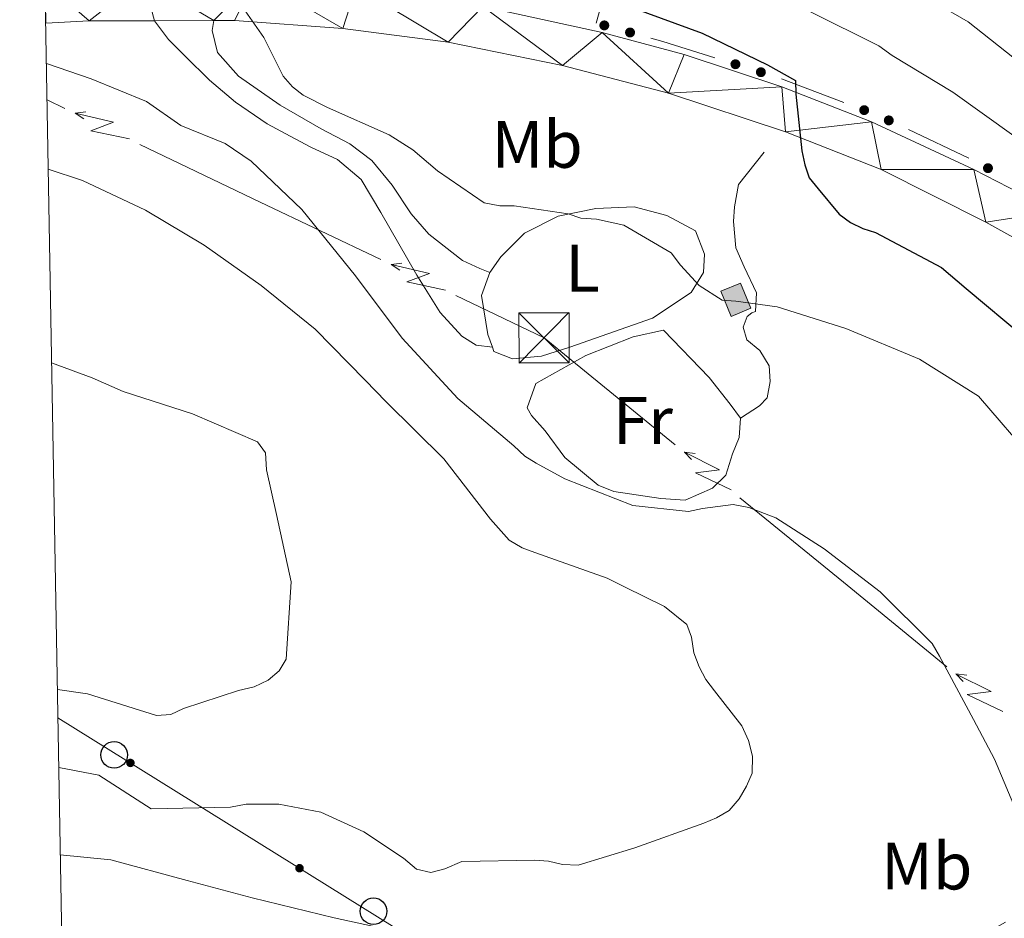
# Model space of a CAD drawing. Units: metres. Extents: x 620685 to 625192, y 708473 to 711522.
# Drawn here: x 621583 to 621731, y 709724 to 709859 of the extents above; entities that cross this region are included whole.
import ezdxf
from ezdxf.enums import TextEntityAlignment as Align

# ---------------------------------------------------------------- set-up
doc = ezdxf.new("R2010")
doc.units = ezdxf.units.M
doc.header["$MEASUREMENT"] = 0
doc.linetypes.add('DGN Style 3', pattern=[69.05046891743119, 49.32176351245085, -19.72870540498034])
for name, color, linetype, lineweight in [('Carátula', 7, 'Continuous', 5), ('Edificios construcciones cerramientos', 7, 'Continuous', 5), ('Elementos auxiliares', 7, 'Continuous', 5), ('Entidades rústicas y varios', 7, 'Continuous', 5), ('Hidrografía', 7, 'Continuous', 5), ('Líneas de conducción', 7, 'Continuous', 5), ('Relieve y altimetría', 7, 'Continuous', 5), ('Viales y ferrocarril', 7, 'Continuous', 5)]:
    doc.layers.add(name, color=color, linetype=linetype, lineweight=lineweight)
doc.styles.add('Style-Arial Narrow', font='txt')

# ---------------------------------------------------------------- blocks, each defined once
blk = doc.blocks.new('5TME')
at = {"layer": 'Líneas de conducción', "color": 250, "linetype": 'Continuous', "lineweight": 5}
for p, q in [((-3.75, 3.75), (3.75, -3.75)), ((3.722999999998137, 3.77599999983795), (-3.716000000014901, -3.783999999985099))]:
    blk.add_line(p, q, dxfattribs=at)
at = {"layer": 'Líneas de conducción', "color": 250, "linetype": 'Continuous', "lineweight": 5, "flags": 128}
blk.add_lwpolyline([(-3.75, -3.75), (3.75, -3.75), (3.75, 3.75), (-3.75, 3.75), (-3.716000000014901, -3.783999999985099)], dxfattribs=at)
blk = doc.blocks.new('5PTT')
at = {"layer": 'Líneas de conducción', "color": 250, "linetype": 'Continuous', "lineweight": 25}
blk.add_circle((0.0002382684033364058, 0.0004306400660425425), 1.995000006667076, dxfattribs=at)

msp = doc.modelspace()

# ---------------------------------------------------------------- hatches: boundary and pattern name
at = {"layer": 'Edificios construcciones cerramientos', "linetype": 'Continuous', "lineweight": 5, "extrusion": (0, 0, -1)}
h = msp.add_hatch(color=170, dxfattribs=at)
edge = h.paths.add_edge_path()
edge.add_arc((-621670.7823455003, 709858.0584850933), 0.7500000001593229, 50.16412414239428, 410.1641241423942)
h = msp.add_hatch(color=170, dxfattribs=at)
edge = h.paths.add_edge_path()
edge.add_arc((-621674.6327668403, 709856.9962076284), 0.7500000001593229, 50.16412414239428, 410.1641241423942)
h = msp.add_hatch(color=170, dxfattribs=at)
edge = h.paths.add_edge_path()
edge.add_arc((-621690.4004477893, 709852.2480534059), 0.7500000001593232, 52.09850940144011, 412.0985094014401)
h = msp.add_hatch(color=170, dxfattribs=at)
edge = h.paths.add_edge_path()
edge.add_arc((-621694.2103850464, 709851.057170806), 0.7500000001593232, 52.09850940144011, 412.0985094014401)
h = msp.add_hatch(color=170, dxfattribs=at)
edge = h.paths.add_edge_path()
edge.add_arc((-621709.6673257861, 709845.3794965721), 0.7500000001593229, 55.44648121333574, 415.4464812133358)
h = msp.add_hatch(color=170, dxfattribs=at)
edge = h.paths.add_edge_path()
edge.add_arc((-621713.350746562, 709843.8441326942), 0.7500000001593228, 59.9538762488187, 419.9538762488187)
h = msp.add_hatch(color=170, dxfattribs=at)
edge = h.paths.add_edge_path()
edge.add_arc((-621728.1923434122, 709836.693774858), 0.7500000001593229, 62.74417771695816, 422.7441777169582)
msp.add_hatch(color=33, dxfattribs=at).paths.add_polyline_path([(-621689.77, 709814.51), (-621692.72, 709815.73), (-621691.1699999999, 709819.49), (-621688.22, 709818.27)])
at = {"layer": 'Líneas de conducción', "linetype": 'Continuous', "lineweight": 5, "extrusion": (0, 0, -1)}
h = msp.add_hatch(color=250, dxfattribs=at)
edge = h.paths.add_edge_path()
edge.add_arc((-621599.871224106, 709747.7026441498), 0.640312423960123, 48.05797333766488, 408.0579733376649)
h = msp.add_hatch(color=250, dxfattribs=at)
edge = h.paths.add_edge_path()
edge.add_arc((-621625.1787646331, 709731.9512147328), 0.6403124239601229, 48.05796886660229, 408.0579688666023)

# ---------------------------------------------------------------- linework, layer by layer
at = {"layer": 'Carátula', "color": 7, "linetype": 'Continuous', "lineweight": 5}
msp.add_3dface([(620737.8899999999, 708473.0800000001), (625192.19, 708551.98), (625139.5900000001, 711521.53), (620685.29, 711442.6200000001)], dxfattribs=at)
at = {"layer": 'Edificios construcciones cerramientos', "color": 170, "linetype": 'Continuous', "lineweight": 5}
for p, q in [((621706.6292925626, 709846.52822496, 725.5536291733712), (621697.2914087928, 709850.0577964112, 724.9653672648028)), ((621725.3186761867, 709838.2095008625, 726.6676779117669), (621716.2839489926, 709842.4634613348, 726.1408716613646))]:
    msp.add_line(p, q, dxfattribs=at)
at = {"layer": 'Edificios construcciones cerramientos', "color": 170, "linetype": 'Continuous', "lineweight": 5, "extrusion": (0.03240439957453996, 0.3089946056902522, 0.9505115930605681), "elevation": 240174.6679000313, "flags": 128}
msp.add_lwpolyline([(-544260.0337606145, -732450.9265913377), (-544252.0717658605, -732452.6111965904), (-544250.2378505471, -732452.9318757788)], dxfattribs=at)
at = {"layer": 'Edificios construcciones cerramientos', "color": 1, "linetype": 'Continuous', "lineweight": 5, "elevation": 721.42, "flags": 128}
msp.add_lwpolyline([(621688.22, 709818.27), (621691.1699999999, 709819.49), (621692.72, 709815.73), (621689.77, 709814.51), (621688.22, 709818.27)], dxfattribs=at)
at = {"layer": 'Edificios construcciones cerramientos', "color": 1, "linetype": 'Continuous', "lineweight": 5}
msp.add_3dface([(621688.22, 709818.27, 721.42), (621691.1699999999, 709819.49, 721.42), (621692.72, 709815.73, 721.42), (621689.77, 709814.51, 721.42)], dxfattribs=at)
at = {"layer": 'Elementos auxiliares', "color": 250, "linetype": 'Continuous', "lineweight": 5}
msp.add_3dface([(621604.24, 708882.3999999999), (621563.8500000001, 711195.7), (624985.3800000001, 711256.3600000001), (625026.9099999999, 708943.03)], dxfattribs=at)
at = {"layer": 'Entidades rústicas y varios', "color": 92, "linetype": 'Continuous', "lineweight": 5}
for points in [[(621653.6300000001, 709821.06, 717.91), (621655.29, 709823.4299999999, 718.13), (621658.8400000001, 709826.99, 719.49), (621663.8899999999, 709829.52, 719.95), (621669.51, 709830.6799999999, 720.17), (621675.24, 709830.8900000001, 720.51), (621680.1499999999, 709829.5900000001, 720.85), (621684.44, 709827.3300000001, 720.85), (621685.78, 709823.8500000001, 720.63), (621685.6200000001, 709821.0900000001, 720.51), (621683.76, 709818.0800000001, 719.72), (621677.98, 709814.26, 718.9300000000001), (621665.6200000001, 709809.8999999999, 717.79), (621661.3899999999, 709808.55, 717.57), (621657.04, 709808.1599999999, 717.34), (621654.26, 709809.28, 717.34), (621654.04, 709809.8999999999, 717.4)], [(621654.04, 709809.8999999999, 717.4), (621653.3700000001, 709811.81, 717.57), (621652.4099999999, 709817.6400000001, 717.57), (621653.6300000001, 709821.06, 717.91)], [(621691.1399999999, 709799.29, 716.48), (621690.98, 709796.4199999999, 716.03), (621689.96, 709793.95, 715.58), (621688.95, 709790.75, 715.46), (621686.98, 709788.8, 715.46), (621682.8600000001, 709787.03, 715.46), (621679.24, 709787.28, 715.46), (621672.21, 709788.3300000001, 715.46), (621669.8500000001, 709789.24, 715.46), (621664.8899999999, 709793.4099999999, 715.69), (621661.95, 709797.3900000001, 716.03), (621659.8899999999, 709799.69, 716.03), (621659.23, 709800.8500000001, 716.03), (621660.55, 709804.49, 716.48), (621668.02, 709808.6599999999, 716.6), (621675.0900000001, 709811.44, 716.71), (621679.6399999999, 709812.48, 716.82), (621686.46, 709805.3700000001, 716.82), (621689.6200000001, 709801.3900000001, 716.71), (621691.1399999999, 709799.29, 716.48)]]:
    msp.add_polyline3d(points, dxfattribs=at)
at = {"layer": 'Hidrografía', "color": 5, "linetype": 'Continuous', "lineweight": 5}
msp.add_line((621671.5900000001, 709865.6699999999, 726.02), (621669.5700000001, 709858.3900000001, 723.41), dxfattribs=at)
at = {"layer": 'Líneas de conducción', "color": 6, "linetype": 'Continuous', "lineweight": 5}
for p, q in [((621590.0393288201, 709845.6464160034, 713.4279479995932), (621587.3999999999, 709846.9099999999, 713.27)), ((621619.3104748088, 709831.6327958149, 715.179650523121), (621601.2974618927, 709840.2565620847, 714.1016797394116)), ((621637.3234877249, 709823.0090295454, 716.2576213068304), (621619.3104748088, 709831.6327958149, 715.179650523121)), ((621681.4000438731, 709795.2777526742, 718.5962564328083), (621665.9158949056, 709807.9175261634, 717.905418610523)), ((621706.5617859452, 709774.738120754, 719.7188678940221), (621691.0776369777, 709787.3778942432, 719.0280300717367)), ((621722.0459349127, 709762.0983472648, 720.4097057163074), (621706.5617859452, 709774.738120754, 719.7188678940221))]:
    msp.add_line(p, q, dxfattribs=at)
at = {"layer": 'Líneas de conducción', "color": 6, "linetype": 'Continuous', "lineweight": 5, "extrusion": (-0.9928501767743988, -0.1164817937884941, 0.02608674366148686), "flags": 128}
for points, elevation in [([(-632580.8235982349, 19038.97888597494), (-632580.8235982347, 18976.05747274802)], -699812.7102686143), ([(-632552.8307950145, 19042.96387363876), (-632552.8307950143, 18980.04246041185)], -699856.9456937979)]:
    msp.add_lwpolyline(points, dxfattribs=dict(at, elevation=elevation))
at = {"layer": 'Líneas de conducción', "color": 6, "linetype": 'Continuous', "lineweight": 5, "extrusion": (-0.5308051837007699, 0.8454109555438306, 0.0593815897636565), "flags": 128}
for points, elevation in [([(-903889.6107069983, -15295.54001836003), (-903885.3654155098, -15364.53677304056), (-903888.9200318381, -15352.56564829144), (-903884.7631331664, -15422.75956465106)], 270205.1885024352), ([(-903917.6186348931, -15290.08385686883), (-903913.3733434044, -15359.08061154937), (-903916.9279597325, -15347.10948680025), (-903912.7710610605, -15417.30340315988)], 270161.1199617645)]:
    msp.add_lwpolyline(points, dxfattribs=dict(at, elevation=elevation))
at = {"layer": 'Líneas de conducción', "color": 6, "linetype": 'Continuous', "lineweight": 5, "extrusion": (-0.8427456241952702, 0.538178475981773, 0.01198919887485058), "flags": 128}
for points, elevation in [([(-932812.971687085, 2477.062058212678), (-932812.971687085, 2350.057880903123)], -141812.5788170686), ([(-932819.3419031282, 2480.515388648884), (-932819.3419031282, 2353.51121133933)], -141864.5763637074)]:
    msp.add_lwpolyline(points, dxfattribs=dict(at, elevation=elevation))
at = {"layer": 'Líneas de conducción', "color": 6, "linetype": 'Continuous', "lineweight": 5, "extrusion": (-0.08109154284546728, -0.04491935711848116, 0.9956939354214246), "elevation": -81581.14951572489, "flags": 128}
msp.add_lwpolyline([(-319677.1718686756, 883995.0950012158), (-319682.1532396143, 883993.0948350155), (-319694.05794338, 883984.5874636373)], dxfattribs=at)
at = {"layer": 'Líneas de conducción', "color": 6, "linetype": 'Continuous', "lineweight": 5, "extrusion": (-0.9923129350398237, 0.1209732233094109, 0.02608674365999503), "flags": 128}
for points, elevation in [([(-779810.3108722314, 14639.25015421123), (-779810.3108722314, 14576.32874098432)], -531018.9805878748), ([(-779782.2940489189, 14642.22025586893), (-779782.2940489186, 14579.29884264202)], -531063.2805439432)]:
    msp.add_lwpolyline(points, dxfattribs=dict(at, elevation=elevation))
at = {"layer": 'Líneas de conducción', "color": 6, "linetype": 'Continuous', "lineweight": 5, "extrusion": (-0.3164356680403991, 0.9467535554667746, 0.05938158976355754), "flags": 128}
for points, elevation in [([(-814626.937655794, -27491.84738641768), (-814622.6923643053, -27560.84414109821), (-814626.2469806336, -27548.87301634911), (-814622.0900819618, -27619.06693270872)], 475316.4462240217), ([(-814654.9696167554, -27487.40339765315), (-814650.7243252667, -27556.40015233368), (-814654.278941595, -27544.42902758459), (-814650.122042923, -27614.6229439442)], 475272.2793797991)]:
    msp.add_lwpolyline(points, dxfattribs=dict(at, elevation=elevation))
at = {"layer": 'Líneas de conducción', "color": 6, "linetype": 'Continuous', "lineweight": 5, "extrusion": (-0.6920380837139584, 0.7217614216622206, 0.01198919887409289), "flags": 128}
for points, elevation in [([(-939978.8099074694, -202.3969229227424), (-939978.8099074694, -329.4011002322933)], 82081.7578914194), ([(-939985.1855896725, -199.9592081484662), (-939985.1855896725, -326.9633854580171)], 82029.70351385925)]:
    msp.add_lwpolyline(points, dxfattribs=dict(at, elevation=elevation))
at = {"layer": 'Líneas de conducción', "color": 250, "linetype": 'Continuous', "lineweight": 5}
msp.add_polyline3d([(622294.98, 708894.6300000001, 796.46), (622194.3300000001, 709095.22, 807.83), (622107.75, 709313.8600000001, 783.83), (622082.5, 709454.1300000001, 775.89), (622025.99, 709452.74, 760.13), (621914.0900000001, 709552.1300000001, 750.22), (621589.01, 709754.46, 706.8100000000001)], dxfattribs=at)
at = {"layer": 'Relieve y altimetría', "color": 30, "linetype": 'Continuous', "lineweight": 5, "flags": 128}
for points, elevation in [([(621628.22, 709932.6000000001), (621627.3400000001, 709928.01), (621628.44, 709926.02), (621630.1599999999, 709924.77), (621633.6200000001, 709921.3200000001), (621639.4299999999, 709911.22), (621641.49, 709909.3500000001), (621650.96, 709902.3999999999), (621656.46, 709897.8200000001), (621664.1599999999, 709889.3400000001), (621672.1699999999, 709880.56), (621673.06, 709878.6599999999), (621673.53, 709876.23), (621675.72, 709872.23), (621677.45, 709870.77), (621679.5900000001, 709869.74), (621690.0800000001, 709865.25), (621701.55, 709860.1400000001), (621711.8400000001, 709855.01), (621713.8800000001, 709853.56)], 730), ([(621709.24, 709866.9199999999), (621711.28, 709866.1000000001), (621717.49, 709863.1300000001), (621721.3600000001, 709860.8600000001), (621725.23, 709858.5900000001), (621733.0900000001, 709852.3500000001)], 735), ([(621614.94, 709863.27), (621619.8400000001, 709856.24), (621622.71, 709850.45), (621624.1200000001, 709848.8800000001), (621625.73, 709847.6300000001), (621629.3800000001, 709845.78), (621638.5900000001, 709841.69), (621642.1399999999, 709839.4199999999), (621645.8, 709836.29), (621652.8, 709831.53), (621655.1399999999, 709831.04), (621657.27, 709831.0800000001), (621665.3700000001, 709829.8400000001), (621667.29, 709829.23), (621669.6300000001, 709829.06), (621673.6799999999, 709828.1799999999), (621680.77, 709824.05), (621682.19, 709822.1699999999), (621685, 709819.1400000001), (621688.44, 709816.97), (621690.46, 709816.79), (621696.6399999999, 709815.95), (621706.8999999999, 709812.73), (621717.9299999999, 709808.1400000001), (621726.75, 709802.56), (621735.1000000001, 709792.9299999999)], 720), ([(621713.8800000001, 709853.56), (621722.9099999999, 709848.0800000001), (621732.05, 709841.55)], 730), ([(621587.3, 709852.3800000001), (621594.02, 709850.05), (621602.26, 709846.69), (621607.4299999999, 709843.06), (621614.06, 709840.4099999999), (621617.94, 709837.72), (621625.5, 709830.52), (621633.54, 709820.5700000001), (621640.51, 709811.24), (621648.8500000001, 709802.25), (621657.26, 709795.1699999999), (621658.8800000001, 709793.6000000001), (621660.6000000001, 709792.5700000001), (621664.8999999999, 709790.2), (621675.06, 709786.24), (621683.3800000001, 709785.3200000001), (621685.49, 709785.78), (621690.05, 709786.3900000001), (621692.3999999999, 709785.8999999999), (621696.46, 709784.3800000001), (621703.6699999999, 709779.73), (621712.0700000001, 709773.29), (621719.8600000001, 709765.56), (621720.95, 709763.6699999999), (621726.01, 709754.19), (621729.19, 709748.29), (621733.74, 709737.3200000001)], 715), ([(621587.5800000001, 709836.55), (621592.7, 709834.8300000001), (621602.1200000001, 709830.4299999999), (621610.9299999999, 709825.1699999999), (621619.4299999999, 709819.1599999999), (621627.52, 709812.6000000001), (621634.99, 709804.98), (621638.1200000001, 709801.74), (621646.78, 709793.1799999999), (621653.74, 709784.1599999999), (621656.56, 709781.02), (621658.49, 709779.8900000001), (621660.4099999999, 709779.1799999999), (621671.23, 709775.3300000001), (621673.9099999999, 709773.99), (621679.8, 709771.1200000001), (621683.1399999999, 709768.4199999999), (621683.81, 709766.52), (621684.1699999999, 709764.19), (621684.96, 709762.0700000001), (621685.95, 709760.1799999999), (621687.25, 709758.5), (621691.3800000001, 709753.26), (621692.3800000001, 709751.05), (621692.95, 709748.72), (621692.8899999999, 709746.1699999999), (621692.0700000001, 709744.24), (621690.94, 709742.31), (621689.48, 709740.5800000001), (621687.5900000001, 709739.49), (621685.69, 709738.71), (621675.3400000001, 709735.02), (621666.8800000001, 709732.4299999999), (621664.54, 709732.49), (621662.4099999999, 709732.98), (621660.3899999999, 709733.1599999999), (621649.44, 709732.97), (621646.9099999999, 709731.8600000001), (621644.8, 709731.29), (621642.6599999999, 709731.79), (621640.72, 709733.45), (621634.81, 709737.3900000001), (621628.3800000001, 709740.3500000001), (621622.0900000001, 709741.52), (621617.2, 709741.54), (621614.8700000001, 709741.0700000001), (621602.97, 709740.8600000001), (621595.1599999999, 709745.8600000001), (621589.1399999999, 709747.01)], 710), ([(621588.0800000001, 709807.5900000001), (621594.1699999999, 709805.3200000001), (621598.78, 709803.28), (621609.1399999999, 709799.95), (621618.8899999999, 709795.77), (621620.0900000001, 709794.0900000001), (621620.24, 709791.54), (621621.74, 709784.8700000001), (621623.9299999999, 709774.81), (621623.1799999999, 709763.22), (621622.1499999999, 709761.5), (621620.47, 709760.0900000001), (621618.3700000001, 709759.0900000001), (621616.04, 709758.52), (621607.8, 709755.8300000001), (621605.8999999999, 709754.94), (621603.78, 709754.8), (621593.47, 709758.04), (621588.94, 709758.69)], 705), ([(621730.79, 709723.8800000001), (621728.69, 709722.6699999999), (621725.1300000001, 709719.8500000001), (621716.6599999999, 709712.05), (621712.98, 709709.6499999999), (621710.97, 709709.0800000001), (621708.95, 709708.94), (621697.6699999999, 709709.9099999999), (621687.29, 709714.0800000001), (621676.5, 709717.5), (621675.24, 709716.21), (621673.3400000001, 709715.4299999999), (621671.0900000001, 709716.8800000001), (621659.75, 709721.1400000001), (621655.06, 709721.7), (621653.05, 709721.1300000001), (621648.8200000001, 709720.31), (621646.26, 709720.8999999999), (621641.1300000001, 709722.19), (621630.3600000001, 709724.55), (621618.0800000001, 709727.53), (621608.3700000001, 709730.1200000001), (621596.94, 709733.21), (621589.3800000001, 709733.97)], 715)]:
    msp.add_lwpolyline(points, dxfattribs=dict(at, elevation=elevation))
at = {"layer": 'Relieve y altimetría', "color": 30, "linetype": 'Continuous', "lineweight": 25, "elevation": 725, "flags": 128}
msp.add_lwpolyline([(621675.1799999999, 709860.6300000001), (621685.45, 709856.8800000001), (621695.2, 709852.1699999999), (621699.3899999999, 709849.79), (621699.4299999999, 709847.78), (621700.3200000001, 709839.29), (621700.78, 709837.1699999999), (621701.45, 709835.27), (621702.76, 709833.6000000001), (621705.9099999999, 709829.8200000001), (621707.6300000001, 709828.5800000001), (621709.45, 709827.6599999999), (621711.3700000001, 709827.05), (621721.24, 709821.81), (621724.9099999999, 709818.69), (621733.76, 709811.3)], dxfattribs=at)
at = {"layer": 'Viales y ferrocarril', "color": 250, "linetype": 'Continuous', "lineweight": 15}
msp.add_line((621612.3700000001, 709858.78, 719.58), (621603.48, 709858.76, 719.11), dxfattribs=at)
at = {"layer": 'Viales y ferrocarril', "color": 250, "linetype": 'Continuous', "lineweight": 15, "extrusion": (-0.05330558396925671, -0.1426181354020446, 0.9883413287787478), "elevation": -133662.9431157916, "flags": 128}
msp.add_lwpolyline([(333734.0434339126, 872379.8877249039), (333724.8671854513, 872376.4067100843), (333718.9198482304, 872373.7795290886)], dxfattribs=at)
at = {"layer": 'Viales y ferrocarril', "color": 250, "linetype": 'Continuous', "lineweight": 15}
for points in [[(621895.6799999999, 709725.3600000001, 739.5500000000001), (621889.2, 709728.4099999999, 739.08), (621874.69, 709734.49, 737.92), (621860.1699999999, 709741.29, 736.76), (621844.01, 709749.95, 735.6), (621831.48, 709758.1699999999, 734.73), (621818.79, 709767.9199999999, 733.78), (621804.1399999999, 709780.45, 732.62), (621790.24, 709792.1300000001, 731.46), (621775.81, 709804.6699999999, 730.52), (621763.04, 709814.2, 729.4300000000001), (621750.5800000001, 709822.6300000001, 728.41), (621738.29, 709830.21, 727.61), (621726.1000000001, 709836.48, 726.74), (621710.77, 709843.6300000001, 725.8000000000001), (621697.3700000001, 709848.8600000001, 724.9300000000001), (621682.74, 709853.7, 724.13), (621670.48, 709856.99, 723.33), (621652.6000000001, 709860.8900000001, 722.32), (621633.6599999999, 709863.8200000001, 721.15), (621618.6799999999, 709865.1000000001, 720.21), (621601.76, 709865.0900000001, 719.48), (621587.0900000001, 709864.48, 718.3100000000001)], [(621882.3700000001, 709724.8999999999, 738.66), (621873.9299999999, 709728.6000000001, 737.97), (621857.1399999999, 709736.1499999999, 736.88), (621844.6599999999, 709742.49, 736.15), (621834.44, 709748.5900000001, 735.4300000000001), (621824.56, 709755.56, 734.63), (621814.5800000001, 709763.55, 733.6800000000001), (621803.4199999999, 709772.8200000001, 733.03), (621791.06, 709783.74, 731.87), (621778.71, 709794.22, 730.78), (621765.7, 709804.6100000001, 729.84), (621753.8999999999, 709813.21, 728.75), (621741.45, 709821.0700000001, 727.88), (621727.8600000001, 709828.6100000001, 726.9300000000001), (621712.22, 709836.48, 725.77), (621697.8700000001, 709842.1200000001, 724.9), (621680.3899999999, 709847.9199999999, 723.8100000000001), (621664.54, 709852.0800000001, 722.8000000000001), (621647.4099999999, 709855.56, 721.71), (621631.6799999999, 709857.6100000001, 720.91), (621615.46, 709858.79, 719.75), (621612.3700000001, 709858.78, 719.58)]]:
    msp.add_polyline3d(points, dxfattribs=at)
at = {"layer": 'Viales y ferrocarril', "color": 250, "linetype": 'DGN Style 3', "lineweight": 5}
for points in [[(621603.48, 709858.76, 719.11), (621605.56, 709855.94, 719.11), (621608.04, 709853.4299999999, 718.99), (621611.72, 709849.8800000001, 718.77), (621615.6000000001, 709846.55, 718.3100000000001), (621620.3400000001, 709843.3400000001, 718.3100000000001), (621623.77, 709841.49, 718.2), (621626.8800000001, 709839.8400000001, 718.2), (621630.8500000001, 709838, 718.2), (621634.4099999999, 709834.98, 718.2), (621637.3600000001, 709830.04, 717.97), (621642.73, 709820.6799999999, 717.41), (621646.23, 709815.1100000001, 717.29), (621649.48, 709811.56, 717.29), (621651.6300000001, 709810.21, 717.29), (621654.04, 709809.8999999999, 717.39)], [(621691.1399999999, 709799.29, 716.48), (621693.98, 709801.1400000001, 717.0500000000001), (621695.1300000001, 709802.3300000001, 717.28), (621695.6100000001, 709804.79, 717.96), (621695.47, 709807.1200000001, 718.19), (621694.04, 709809.4299999999, 718.3000000000001), (621692.1000000001, 709810.99, 718.64), (621691.54, 709812.8999999999, 718.87), (621692.1499999999, 709814.5, 719.32), (621692.8800000001, 709815.05, 719.77), (621693.4099999999, 709815.27, 720.34), (621693.5700000001, 709818.03, 720.34), (621691.7, 709821.9299999999, 721.02), (621690.48, 709824.77, 721.36), (621690.0900000001, 709828.7, 722.15), (621690.26, 709830.9299999999, 723.29), (621690.8400000001, 709834.24, 724.08), (621694.69, 709839.0900000001, 724.76)]]:
    msp.add_polyline3d(points, dxfattribs=at)
at = {"layer": 'Viales y ferrocarril', "color": 250, "linetype": 'Continuous', "lineweight": 5}
msp.add_polyline3d([(621612.3700000001, 709858.78, 719.58), (621612.0900000001, 709857.29, 719.58), (621612.8899999999, 709854.01, 719.02), (621616.04, 709850.45, 718.6800000000001), (621622.28, 709846.1000000001, 718.33), (621628.3999999999, 709842.5900000001, 718.45), (621632.69, 709840.3300000001, 718.45), (621636.02, 709837.8400000001, 718.45), (621639.06, 709834.1699999999, 718.33), (621641.8999999999, 709829.8700000001, 717.88), (621644.51, 709826.8400000001, 717.65), (621649.5700000001, 709822.8900000001, 717.77), (621652.1399999999, 709821.6599999999, 717.77), (621653.6300000001, 709821.06, 717.9)], dxfattribs=at)

# ---------------------------------------------------------------- block references
at = {"layer": 'Líneas de conducción', "color": 250, "linetype": 'Continuous', "lineweight": 5}
msp.add_blockref('5TME', (621661.76, 709811.31, 717.72), dxfattribs=at)
at = {"layer": 'Líneas de conducción', "color": 250, "linetype": 'Continuous', "lineweight": 25}
for p in [(621597.4299999999, 709748.8999999999, 708.39), (621636.25, 709725.51, 713.99)]:
    msp.add_blockref('5PTT', p, dxfattribs=at)

# ---------------------------------------------------------------- texts
at = {"layer": 'Entidades rústicas y varios', "color": 92, "linetype": 'Continuous', "lineweight": 5, "style": 'Style-Arial Narrow'}
for s, p in [('Mb', (621660.7248305837, 709840.2499800001, 721.23)), ('L', (621667.5431471046, 709821.7299800001, 719.19)), ('Fr', (621676.5524934912, 709798.93998, 716.14)), ('Mb', (621719.0248305835, 709732.2699800001, 713.45))]:
    msp.add_text(s, height=6.999960000000001, dxfattribs=at).set_placement(p, align=Align.MIDDLE_CENTER)

# ---------------------------------------------------------------- meshes
at = {"layer": 'Viales y ferrocarril', "color": 20, "linetype": 'Continuous', "lineweight": 5}
mesh = msp.add_polyface(dxfattribs=at)
corners = [(621895.6799999999, 709725.3600000001, 739.5499999999956), (621904.0900000003, 709721.3999999999, 740.1700000000163), (621904.78, 709721.01, 740.2100000000025), (621915.19, 709715.1100000003, 740.8300000000012), (621927.22, 709705.8600000001, 742.129999999983), (621935.51, 709698.56, 743.0800000000025), (621945.1000000003, 709688.0900000001, 743.9500000000066), (621952.0500000003, 709679.0900000001, 744.7500000000105), (621958.54, 709667.76, 745.6900000000064), (621964.01, 709656.7000000002, 746.6300000000027), (621968.5300000003, 709645.3900000004, 747.4300000000026), (621971.9700000002, 709634.0000000002, 748.2299999999896), (621974.0400000003, 709622.5000000002, 749.0300000000218), (621975.3899999999, 709608.8900000004, 749.9099999999971), (621975.7100000002, 709605.6100000003, 750.1200000000011), (621975.8600000003, 709601.1000000001, 750.4600000000079), (621976.1699999999, 709590.96, 751.2100000000027), (621977.4400000002, 709575.8800000004, 752.220000000014), (621978.8400000001, 709565.0200000003, 753.2399999999994), (621980.46, 709557.22, 753.8899999999991), (621983.8800000001, 709546.8300000003, 754.9100000000041), (621988.8899999999, 709536.3400000001, 755.8499999999995), (621995.49, 709526.6799999999, 756.8700000000098), (622002.3700000003, 709517.75, 757.8800000000044), (622011.3800000004, 709506.9099999999, 759.1899999999998), (622019.9299999999, 709497.7300000002, 760.2099999999954), (622027.3899999999, 709488.81, 761.369999999997), (622034.2500000002, 709480.1100000003, 762.0199999999958), (622039.8800000001, 709471.5900000001, 762.8200000000008), (622044.3200000003, 709464.5700000003, 763.5500000000023), (622048.56, 709456.2400000002, 764.1299999999866), (622052.3300000003, 709446.5900000003, 764.7100000000166), (622055.6499999999, 709437.5800000001, 765.1399999999925), (622057.8, 709428.8400000001, 765.649999999998), (622059.6699999999, 709419.5200000003, 766.0199999999895), (622060.8600000001, 709408.1400000001, 766.3800000000009), (622061.3800000004, 709397.1899999997, 766.8900000000046), (622061.1699999999, 709386.73, 767.3200000000056), (622060.22, 709373.6400000004, 767.8300000000039), (622058.8800000004, 709361.78, 768.4100000000104), (622057.76, 709349.7700000003, 768.9900000000081), (622057.03, 709340.1000000001, 769.5700000000068), (622057.1500000001, 709330.95, 770.2299999999999), (622057.6800000002, 709323.4100000001, 770.8100000000171), (622058.6500000001, 709315.3800000001, 771.3100000000103), (622061.7300000002, 709304.4100000001, 772.0400000000108), (622064.9600000002, 709295.76, 772.7700000000075), (622068.8600000001, 709286.7, 773.4200000000126), (622074.2500000002, 709275.9200000002, 774.2900000000053), (622082.28, 709260.4900000002, 775.0199999999904), (622089.19, 709246.19, 775.8100000000052), (622096.5200000003, 709229.5, 776.399999999999), (622097.1100000001, 709228.01, 776.4399999999995), (622098.8100000003, 709223.7200000002, 776.5700000000057), (622102.3600000003, 709214.7400000002, 776.8300000000002), (622107.3600000001, 709198.44, 777.4099999999971), (622110.8500000003, 709184.72, 777.8500000000126), (622113.7100000002, 709170.1900000002, 778.2099999999951), (622115.9000000001, 709156.0800000001, 778.2800000000141), (622116.8000000003, 709144.4099999999, 778.2800000000057), (622117.3400000001, 709132.95, 778.2800000000013), (622117.3000000003, 709121.3999999999, 778.2800000000047), (622116.8500000001, 709108.5400000003, 778.209999999993), (622115.9900000002, 709094.8700000003, 778.1400000000051), (622114.8899999999, 709081.7800000003, 778.2100000000005), (622113.24, 709067.29, 778.2099999999906), (622112.0600000003, 709054.4900000002, 778.0700000000014), (622111.5400000003, 709045.3299999998, 778.0700000000152), (622111.8200000003, 709035.7500000002, 778.0700000000107), (622112.8000000003, 709027.2, 778.1400000000043), (622115.5700000001, 709016.73, 778.0700000000107), (622119.1100000003, 709007.3000000003, 778.0700000000064), (622125.2200000002, 708996.8999999999, 777.9200000000073), (622132.3200000001, 708987.47, 778.209999999999), (622141.0900000001, 708977.8600000001, 778.5000000000107), (622150.6700000002, 708967.8999999999, 778.7200000000221), (622158.55, 708959.7200000002, 779.0799999999892), (622170.1499999999, 708947.0500000003, 779.5900000000064), (622178.72, 708936.7, 780.0299999999911), (622185.6699999999, 708927.3400000001, 780.3900000000007), (622191.7400000002, 708918.6200000003, 780.6800000000028), (622197.5300000003, 708909.4500000002, 781.1099999999993), (622204.3900000004, 708897.7600000002, 781.4000000000178), (622207, 708893.0800000001, 781.6099999999979), (622199.8, 708892.95, 781.4300000000136), (622194.1100000001, 708902.7, 780.9400000000036), (622186.6499999999, 708915.1699999999, 780.4299999999894), (622179.75, 708925.26, 780.0700000000036), (622172.5900000001, 708934.3300000003, 779.8499999999963), (622164.0900000001, 708944.6000000001, 779.2699999999962), (622153.9099999999, 708955.3400000001, 778.9799999999981), (622144.6200000003, 708965.1300000001, 778.660000000016), (622143.51, 708966.3, 778.6199999999867), (622133.5300000003, 708976.6699999999, 778.340000000012), (622133.1800000002, 708977.04, 778.3300000000079), (622126.1699999999, 708985.6000000003, 778.3999999999913), (622119.3700000003, 708994.6799999999, 778.469999999995), (622114.6200000003, 709003.0000000002, 778.4700000000065), (622110.94, 709011.9199999999, 778.4700000000045), (622108.2800000003, 709020.5800000003, 778.4700000000112), (622106.4299999999, 709029.1800000002, 778.4699999999955), (622105.77, 709036.06, 778.3999999999994), (622105.3800000001, 709047.2300000002, 778.3999999999902), (622106.02, 709057.9200000002, 778.3299999999903), (622106.8700000003, 709069.0500000003, 778.3299999999924), (622108.6100000001, 709082.6600000001, 778.179999999993), (622109.7200000002, 709095.25, 778.1800000000101), (622110.9299999999, 709109.8700000001, 778.1100000000031), (622111.3300000001, 709121.5699999998, 778.1800000000035), (622111.21, 709130.5700000001, 778.179999999993), (622110.9500000002, 709139.2800000003, 778.1800000000084), (622110.1800000002, 709151.4600000002, 778.1100000000015), (622109.0900000003, 709161.3100000003, 778.0400000000077), (622107.0900000001, 709173.1700000002, 777.8899999999926), (622105.1400000004, 709182.9300000002, 777.6699999999997), (622103.3100000003, 709190.52, 777.4600000000064), (622100.0900000003, 709201.77, 776.9500000000111), (622096.6000000003, 709211.9400000004, 776.6599999999969), (622095.1399999999, 709215.96, 776.5400000000127), (622092.9700000002, 709221.9500000002, 776.3700000000002), (622089.79, 709229.6100000003, 776.1999999999921), (622088.76, 709232.1000000001, 776.1500000000049), (622083.9300000002, 709242.7900000003, 775.6900000000156), (622081.9700000002, 709247.1300000001, 775.5000000000015), (622078.2900000003, 709254.47, 775.2600000000054), (622076.4300000002, 709258.19, 775.1300000000003), (622072.04, 709266.8800000004, 774.6999999999929), (622066.5, 709277.8700000003, 773.9699999999871), (622061.03, 709289.0800000001, 773.3900000000042), (622057.4300000002, 709297.79, 772.8100000000035), (622053.9100000001, 709308.9600000002, 772.1600000000025), (622051.95, 709319.0900000001, 771.3600000000005), (622050.8800000001, 709328.3600000001, 770.8499999999898), (622050.8500000003, 709339.9000000001, 769.9800000000077), (622051.3, 709349.28, 769.1799999999944), (622052.2, 709358.01, 768.7400000000146), (622052.6200000003, 709362.0800000001, 768.5300000000093), (622053.1000000003, 709367.0400000003, 768.2100000000087), (622053.6300000001, 709372.4199999999, 767.8700000000043), (622054.8899999999, 709384.71, 767.2900000000096), (622055.24, 709395.2500000002, 766.7899999999989), (622055.02, 709405.3400000001, 766.3499999999966), (622054.0000000002, 709415.5500000003, 765.840000000003), (622052.4000000001, 709425.9000000001, 765.3299999999973), (622049.9600000002, 709434.9299999999, 764.9000000000127), (622047.31, 709443, 764.3199999999958), (622044.3200000003, 709450.49, 764.0300000000092), (622041.6500000001, 709456.3800000004, 763.5900000000038), (622037.3400000001, 709464.5700000001, 762.8699999999868), (622031.2700000003, 709473.2900000003, 762.0700000000169), (622024.4600000002, 709482.6600000001, 761.2700000000117), (622015.6700000002, 709492.8500000003, 760.1800000000057), (622005.8400000003, 709504.19, 759.0199999999992), (621997.1300000004, 709514.3800000004, 757.930000000014), (621989.6600000001, 709523.8800000004, 757.060000000006), (621980.9900000002, 709538.5, 755.7500000000084), (621977.4800000002, 709546.7000000002, 754.9500000000108), (621974.06, 709556.8700000001, 754.080000000005), (621972.24, 709567.21, 753.2100000000077), (621970.7000000002, 709581.4800000002, 751.6899999999949), (621969.8400000001, 709595.81, 750.7099999999884), (621969.56, 709600.6200000003, 750.3800000000015), (621969.3300000003, 709603.1799999999, 750.1800000000196), (621967.8400000003, 709619.8300000001, 748.8600000000157), (621965.6000000003, 709632.8500000001, 747.8400000000107), (621962.6699999999, 709643.8200000001, 747.04), (621957.5300000003, 709656.8500000001, 745.8800000000044), (621952.6100000001, 709666.19, 745.010000000008), (621947.1800000002, 709675.22, 744.2800000000047), (621940.5300000003, 709684.0000000002, 743.4100000000079), (621932.5700000003, 709692.9100000001, 742.6099999999954), (621922.8700000001, 709701.6300000004, 741.669999999995), (621913.0600000003, 709708.8999999999, 740.9400000000109), (621897.8400000003, 709717.5700000003, 739.6400000000024), (621892.79, 709720.0200000003, 739.3500000000008), (621886.2500000002, 709723.2, 738.9800000000137), (621882.3700000001, 709724.8999999999, 738.659999999996), (621873.9300000002, 709728.6000000001, 737.9699999999987), (621857.1400000004, 709736.1500000001, 736.8800000000102), (621844.6600000001, 709742.49, 736.1500000000061), (621834.44, 709748.5900000001, 735.4300000000021), (621824.56, 709755.56, 734.6300000000039), (621814.5800000003, 709763.5500000003, 733.6800000000114), (621803.4200000002, 709772.8200000001, 733.0300000000083), (621791.06, 709783.7400000002, 731.8699999999952), (621778.7100000002, 709794.22, 730.7800000000084), (621765.7000000002, 709804.6100000003, 729.8400000000021), (621753.8999999999, 709813.21, 728.7499999999915), (621741.45, 709821.0700000001, 727.8799999999942), (621727.8600000003, 709828.6100000001, 726.930000000011), (621712.22, 709836.48, 725.7700000000083), (621697.8700000001, 709842.1200000001, 724.9000000000032), (621680.3899999999, 709847.9199999999, 723.8099999999971), (621664.54, 709852.0800000003, 722.8000000000002), (621647.4099999999, 709855.56, 721.7099999999898), (621631.6800000002, 709857.6100000003, 720.9099999999981), (621615.46, 709858.7900000003, 719.7499999999907), (621612.3700000001, 709858.7800000003, 719.5799999999945), (621603.4800000002, 709858.76, 719.110000000013), (621593.6799999999, 709858.7500000002, 718.5799999999934), (621587.2000000002, 709858.3999999999, 718.1800000000158), (621587.0900000001, 709864.4800000002, 718.3100000000081), (621601.76, 709865.0900000003, 719.4799999999981), (621618.6799999999, 709865.1000000003, 720.209999999982), (621633.6599999999, 709863.8200000001, 721.1500000000004), (621652.6000000001, 709860.8900000004, 722.3199999999887), (621670.4800000002, 709856.9900000002, 723.3300000000054), (621682.74, 709853.7000000002, 724.1299999999968), (621697.3700000003, 709848.8600000003, 724.9299999999992), (621710.7700000003, 709843.6300000001, 725.8000000000098), (621726.1000000001, 709836.48, 726.7400000000016), (621738.29, 709830.21, 727.6099999999968), (621750.5800000001, 709822.6300000004, 728.409999999992), (621763.0400000003, 709814.2, 729.4300000000112), (621775.81, 709804.6699999999, 730.5200000000056), (621790.2400000002, 709792.1300000001, 731.4600000000071), (621804.1400000004, 709780.4500000002, 732.6200000000118), (621818.79, 709767.9199999999, 733.7800000000076), (621831.48, 709758.1700000002, 734.7300000000047), (621844.01, 709749.95, 735.5999999999984), (621860.1700000002, 709741.2900000005, 736.7599999999974), (621874.69, 709734.49, 737.9199999999983), (621889.2000000002, 709728.4100000001, 739.0800000000027)]
mesh.append_faces([[corners[k] for k in face] for face in [(84, 82, 83), (201, 199, 200)]], dxfattribs={"vtx0": -1, "color": 20})
mesh.append_faces([[corners[k] for k in face] for face in [(82, 85, 81), (81, 86, 80), (80, 86, 79), (79, 87, 78), (78, 88, 77), (77, 89, 76), (76, 90, 75), (75, 92, 74), (74, 94, 73), (73, 95, 72), (72, 97, 71), (71, 98, 70), (70, 99, 69), (69, 100, 68), (68, 101, 67), (67, 102, 66), (66, 103, 65), (65, 104, 64), (64, 105, 63), (63, 106, 62), (62, 107, 61), (61, 109, 60), (60, 110, 59), (59, 111, 58), (58, 112, 57), (57, 113, 56), (56, 115, 55), (55, 116, 54), (54, 118, 53), (53, 119, 52), (52, 120, 51), (51, 121, 50), (50, 123, 49), (49, 126, 48), (48, 127, 47), (47, 128, 46), (46, 129, 45), (45, 130, 44), (44, 131, 43), (43, 132, 42), (42, 133, 41), (41, 134, 40), (40, 135, 39), (39, 137, 38), (38, 139, 37), (37, 140, 36), (36, 141, 35), (35, 142, 34), (34, 143, 33), (33, 144, 32), (32, 145, 31), (31, 146, 30), (30, 147, 29), (29, 148, 28), (28, 149, 27), (27, 150, 26), (26, 151, 25), (25, 151, 24), (24, 152, 23), (23, 153, 22), (22, 154, 21), (21, 155, 20), (20, 156, 19), (19, 157, 18), (18, 158, 17), (17, 159, 16), (16, 160, 15), (15, 162, 14), (14, 162, 13), (13, 163, 12), (12, 164, 11), (11, 164, 10), (10, 165, 9), (9, 166, 8), (8, 167, 7), (7, 169, 6), (6, 170, 5), (5, 171, 4), (4, 172, 3), (3, 172, 2), (2, 173, 1), (1, 173, 0), (0, 174, 222), (222, 176, 221), (221, 178, 220), (220, 179, 219), (219, 180, 218), (218, 181, 217), (217, 183, 216), (216, 184, 215), (215, 185, 214), (214, 186, 213), (213, 187, 212), (212, 188, 211), (211, 189, 210), (210, 190, 209), (209, 191, 208), (208, 192, 207), (207, 192, 206), (206, 193, 205), (205, 194, 204), (204, 195, 203), (203, 197, 202), (202, 199, 201)]], dxfattribs={"vtx0": -1, "vtx1": -1, "color": 20})
mesh.append_faces([[corners[k] for k in face] for face in [(82, 84, 85), (81, 85, 86), (79, 86, 87), (78, 87, 88), (77, 88, 89), (76, 89, 90), (75, 90, 91), (75, 91, 92), (74, 92, 93), (74, 93, 94), (73, 94, 95), (72, 95, 96), (72, 96, 97), (71, 97, 98), (70, 98, 99), (69, 99, 100), (68, 100, 101), (67, 101, 102), (66, 102, 103), (65, 103, 104), (64, 104, 105), (63, 105, 106), (62, 106, 107), (61, 107, 108), (61, 108, 109), (60, 109, 110), (59, 110, 111), (58, 111, 112), (57, 112, 113), (56, 113, 114), (56, 114, 115), (55, 115, 116), (54, 116, 117), (54, 117, 118), (53, 118, 119), (52, 119, 120), (51, 120, 121), (50, 121, 122), (50, 122, 123), (49, 123, 124), (49, 124, 125), (49, 125, 126), (48, 126, 127), (47, 127, 128), (46, 128, 129), (45, 129, 130), (44, 130, 131), (43, 131, 132), (42, 132, 133), (41, 133, 134), (40, 134, 135), (39, 135, 136), (39, 136, 137), (38, 137, 138), (38, 138, 139), (37, 139, 140), (36, 140, 141), (35, 141, 142), (34, 142, 143), (33, 143, 144), (32, 144, 145), (31, 145, 146), (30, 146, 147), (29, 147, 148), (28, 148, 149), (27, 149, 150), (26, 150, 151), (24, 151, 152), (23, 152, 153), (22, 153, 154), (21, 154, 155), (20, 155, 156), (19, 156, 157), (18, 157, 158), (17, 158, 159), (16, 159, 160), (15, 160, 161), (15, 161, 162), (13, 162, 163), (12, 163, 164), (10, 164, 165), (9, 165, 166), (8, 166, 167), (7, 167, 168), (7, 168, 169), (6, 169, 170), (5, 170, 171), (4, 171, 172), (2, 172, 173), (0, 173, 174), (222, 174, 175), (222, 175, 176), (221, 176, 177), (221, 177, 178), (220, 178, 179), (219, 179, 180), (218, 180, 181), (217, 181, 182), (217, 182, 183), (216, 183, 184), (215, 184, 185), (214, 185, 186), (213, 186, 187), (212, 187, 188), (211, 188, 189), (210, 189, 190), (209, 190, 191), (208, 191, 192), (206, 192, 193), (205, 193, 194), (204, 194, 195), (203, 195, 196), (203, 196, 197), (202, 197, 198), (202, 198, 199)]], dxfattribs={"vtx0": -1, "vtx2": -1, "color": 20})

doc.saveas('drawing.dxf')
